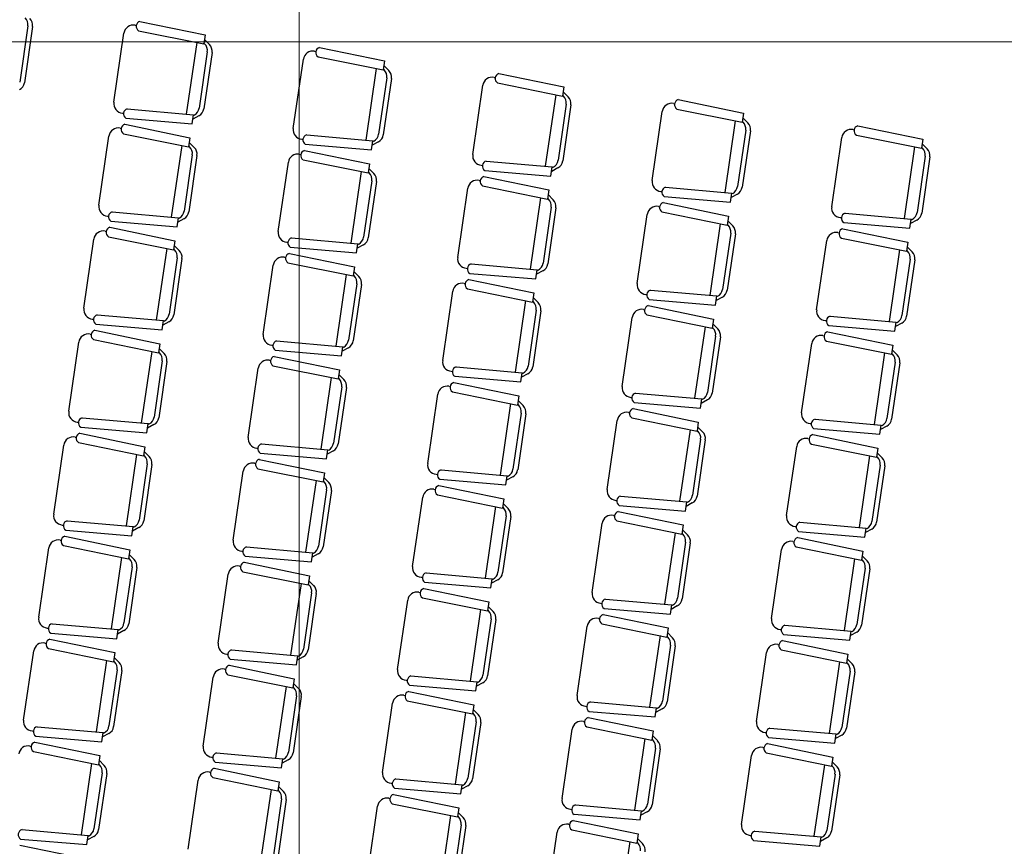
# Model space of a CAD drawing. Extents: x 411 to 691, y 20 to 380.
# Drawn here: x 510 to 515, y 295 to 300 of the extents above; entities that cross this region are included whole.
import ezdxf
from ezdxf.enums import TextEntityAlignment as Align

# ---------------------------------------------------------------- set-up
doc = ezdxf.new("R2010")
doc.units = 0
doc.linetypes.add('0', pattern=[0])
doc.layers.add('JGSZ.ATELIER-AREAS INTERNAS', color=30, linetype='Continuous', plot=False)
doc.layers.add('JGSZ.ATELIER-PAPER1', color=30, linetype='Continuous', plot=False)
doc.layers.add('JGSZ.ATELIER-MOBILIARIO', color=181, linetype='Continuous')
doc.layers.add('REJILLA', color=250, linetype='Continuous')
doc.layers.add('JGSZ.ATELIER-TEXTO1', color=7, linetype='Continuous', lineweight=9)
doc.styles.add('texto1', font='swisscl.ttf')

# ---------------------------------------------------------------- blocks, each defined once
blk = doc.blocks.new('A$C006129FB')
at = {"layer": 'REJILLA', "color": 252, "lineweight": 5}
blk.add_line((126.5168, 343.6372), (406.5168, 343.6372), dxfattribs=at)
blk.add_lwpolyline([(226.5168, 63.6372), (226.5168, 423.6372)], dxfattribs=at)
blk.add_lwpolyline([(226.5168, 63.6372), (226.5168, 423.6372)], dxfattribs=at)
blk = doc.blocks.new('A$C693D2879')
at = {"layer": 'JGSZ.ATELIER-MOBILIARIO', "color": 7, "linetype": '0'}
for p, q in [((29.0601, -2.6713), (29.4604, -2.6951)), ((30.1542, -2.6713), (30.5545, -2.6951)), ((31.2483, -2.6713), (31.6485, -2.6951)), ((32.3423, -2.6713), (32.7426, -2.6951)), ((33.4364, -2.6713), (33.8366, -2.6951)), ((29.035, -2.6984), (29.0419, -2.6988)), ((29.0601, -2.7284), (29.4604, -2.7506)), ((29.4604, -2.6951), (29.4604, -2.7506)), ((29.4947, -2.7494), (29.4604, -2.7236)), ((30.1291, -2.6984), (30.136, -2.6988)), ((30.1542, -2.7284), (30.5545, -2.7506)), ((30.5545, -2.6951), (30.5545, -2.7506)), ((30.5887, -2.7494), (30.5545, -2.7237)), ((31.2231, -2.6984), (31.23, -2.6988)), ((31.2483, -2.7284), (31.6485, -2.7506)), ((31.6485, -2.6951), (31.6485, -2.7506)), ((31.6828, -2.7494), (31.6485, -2.7237)), ((32.3172, -2.6984), (32.3241, -2.6988)), ((32.3423, -2.7284), (32.7426, -2.7506)), ((32.7426, -2.6951), (32.7426, -2.7506)), ((32.7769, -2.7494), (32.7426, -2.7237)), ((33.4112, -2.6984), (33.4181, -2.6988)), ((33.4364, -2.7284), (33.8366, -2.7506)), ((33.8366, -2.6951), (33.8366, -2.7506)), ((33.8709, -2.7494), (33.8366, -2.7237)), ((28.9747, -3.1775), (28.9747, -2.7555)), ((29.4178, -2.7483), (29.4176, -3.1848)), ((29.4661, -2.7494), (29.4604, -2.7451)), ((30.0687, -3.1775), (30.0687, -2.7555)), ((30.5118, -2.7483), (30.5116, -3.1848)), ((30.5602, -2.7494), (30.5545, -2.7451)), ((31.1628, -3.1775), (31.1628, -2.7555)), ((31.6059, -2.7483), (31.6057, -3.1848)), ((31.6542, -2.7494), (31.6485, -2.7451)), ((32.2569, -3.1775), (32.2569, -2.7555)), ((32.6999, -2.7483), (32.6997, -3.1848)), ((32.7483, -2.7494), (32.7426, -2.7451)), ((33.3509, -3.1775), (33.3509, -2.7555)), ((33.794, -2.7483), (33.7938, -3.1848)), ((33.8423, -2.7494), (33.8366, -2.7451)), ((28.3949, -2.7951), (28.3949, -3.1379)), ((28.4235, -2.7951), (28.4235, -3.1379)), ((29.489, -2.7951), (29.489, -3.1379)), ((29.5175, -2.7951), (29.5175, -3.1379)), ((30.583, -2.7951), (30.583, -3.1379)), ((30.6116, -2.7951), (30.6116, -3.1379)), ((31.6771, -2.7951), (31.6771, -3.1379)), ((31.7057, -2.7951), (31.7057, -3.1379)), ((32.7711, -2.7951), (32.7711, -3.1379)), ((32.7997, -2.7951), (32.7997, -3.1379)), ((33.8652, -2.7951), (33.8652, -3.1379)), ((33.8938, -2.7951), (33.8938, -3.1379)), ((29.0601, -3.2046), (29.4604, -3.1824)), ((29.4604, -3.2379), (29.4604, -3.1824)), ((29.4947, -3.1836), (29.4604, -3.2094)), ((29.4661, -3.1836), (29.4604, -3.1879)), ((30.1542, -3.2046), (30.5545, -3.1824)), ((30.5545, -3.2379), (30.5545, -3.1824)), ((30.5887, -3.1837), (30.5545, -3.2094)), ((30.5602, -3.1837), (30.5545, -3.1879)), ((31.2483, -3.2046), (31.6485, -3.1824)), ((31.6485, -3.2379), (31.6485, -3.1824)), ((31.6828, -3.1837), (31.6485, -3.2094)), ((31.6542, -3.1837), (31.6485, -3.1879)), ((32.3423, -3.2046), (32.7426, -3.1824)), ((32.7426, -3.2379), (32.7426, -3.1824)), ((32.7769, -3.1837), (32.7426, -3.2094)), ((32.7483, -3.1837), (32.7426, -3.1879)), ((33.4364, -3.2046), (33.8366, -3.1824)), ((33.8366, -3.2379), (33.8366, -3.1824)), ((33.8709, -3.1837), (33.8366, -3.2094)), ((33.8423, -3.1837), (33.8366, -3.1879)), ((29.035, -3.2346), (29.0419, -3.2342)), ((29.0601, -3.2618), (29.4604, -3.2379)), ((30.1291, -3.2346), (30.136, -3.2342)), ((30.1542, -3.2618), (30.5545, -3.2379)), ((31.2231, -3.2346), (31.23, -3.2342)), ((31.2483, -3.2618), (31.6485, -3.2379)), ((32.3172, -3.2346), (32.3241, -3.2342)), ((32.3423, -3.2618), (32.7426, -3.2379)), ((33.4112, -3.2346), (33.4181, -3.2342)), ((33.4364, -3.2618), (33.8366, -3.2379)), ((29.0347, -3.3264), (29.0416, -3.3267)), ((29.0598, -3.2992), (29.4601, -3.323)), ((29.4601, -3.323), (29.4601, -3.3786)), ((30.1288, -3.3264), (30.1357, -3.3267)), ((30.1539, -3.2992), (30.5542, -3.323)), ((30.5542, -3.323), (30.5542, -3.3786)), ((31.2228, -3.3264), (31.2297, -3.3267)), ((31.2479, -3.2992), (31.6482, -3.323)), ((31.6482, -3.323), (31.6482, -3.3786)), ((32.342, -3.2992), (32.7423, -3.323)), ((32.7423, -3.323), (32.7423, -3.3786)), ((33.4361, -3.2992), (33.8363, -3.323)), ((33.8363, -3.323), (33.8363, -3.3786)), ((28.9744, -3.8055), (28.9744, -3.3834)), ((29.0598, -3.3563), (29.4601, -3.3786)), ((29.4175, -3.3762), (29.4173, -3.8127)), ((29.4944, -3.3773), (29.4601, -3.3516)), ((29.4658, -3.3773), (29.4601, -3.373)), ((30.0684, -3.8055), (30.0684, -3.3834)), ((30.1539, -3.3563), (30.5542, -3.3786)), ((30.5115, -3.3762), (30.5113, -3.8127)), ((30.5884, -3.3773), (30.5542, -3.3516)), ((30.5599, -3.3773), (30.5542, -3.373)), ((31.1625, -3.8055), (31.1625, -3.3834)), ((31.2479, -3.3563), (31.6482, -3.3786)), ((31.6056, -3.3762), (31.6054, -3.8127)), ((31.6825, -3.3773), (31.6482, -3.3516)), ((31.6539, -3.3773), (31.6482, -3.373)), ((32.2566, -3.8055), (32.2566, -3.3834)), ((32.3169, -3.3264), (32.3238, -3.3267)), ((32.342, -3.3563), (32.7423, -3.3786)), ((32.6996, -3.3762), (32.6994, -3.8127)), ((32.7766, -3.3773), (32.7423, -3.3516)), ((32.748, -3.3773), (32.7423, -3.373)), ((33.3506, -3.8055), (33.3506, -3.3834)), ((33.4109, -3.3264), (33.4178, -3.3267)), ((33.4361, -3.3563), (33.8363, -3.3786)), ((33.7937, -3.3762), (33.7935, -3.8127)), ((33.8706, -3.3773), (33.8363, -3.3516)), ((33.842, -3.3773), (33.8363, -3.373)), ((29.4887, -3.423), (29.4887, -3.7659)), ((29.5172, -3.423), (29.5172, -3.7659)), ((30.5827, -3.423), (30.5827, -3.7659)), ((30.6113, -3.423), (30.6113, -3.7659)), ((31.6768, -3.423), (31.6768, -3.7659)), ((31.7054, -3.423), (31.7054, -3.7659)), ((32.7708, -3.423), (32.7708, -3.7659)), ((32.7994, -3.423), (32.7994, -3.7659)), ((33.8649, -3.423), (33.8649, -3.7659)), ((33.8935, -3.423), (33.8935, -3.7659)), ((29.0598, -3.8325), (29.4601, -3.8103)), ((29.4601, -3.8659), (29.4601, -3.8103)), ((29.4944, -3.8116), (29.4601, -3.8373)), ((29.4658, -3.8116), (29.4601, -3.8159)), ((30.1539, -3.8325), (30.5542, -3.8103)), ((30.5542, -3.8659), (30.5542, -3.8103)), ((30.5884, -3.8116), (30.5542, -3.8373)), ((30.5599, -3.8116), (30.5542, -3.8159)), ((31.2479, -3.8325), (31.6482, -3.8103)), ((31.6482, -3.8659), (31.6482, -3.8103)), ((31.6825, -3.8116), (31.6482, -3.8373)), ((31.6539, -3.8116), (31.6482, -3.8159)), ((32.342, -3.8326), (32.7423, -3.8103)), ((32.7423, -3.8659), (32.7423, -3.8103)), ((32.7766, -3.8116), (32.7423, -3.8373)), ((32.748, -3.8116), (32.7423, -3.8159)), ((33.4361, -3.8326), (33.8363, -3.8103)), ((33.8363, -3.8659), (33.8363, -3.8103)), ((33.8706, -3.8116), (33.8363, -3.8373)), ((33.842, -3.8116), (33.8363, -3.8159)), ((29.0347, -3.8625), (29.0416, -3.8621)), ((29.0598, -3.8897), (29.4601, -3.8659)), ((30.1288, -3.8625), (30.1357, -3.8621)), ((30.1539, -3.8897), (30.5542, -3.8659)), ((31.2228, -3.8625), (31.2297, -3.8621)), ((31.2479, -3.8897), (31.6482, -3.8659)), ((32.3169, -3.8625), (32.3238, -3.8621)), ((32.342, -3.8897), (32.7423, -3.8659)), ((33.4109, -3.8625), (33.4178, -3.8621)), ((33.4361, -3.8897), (33.8363, -3.8659)), ((29.0344, -3.9543), (29.0413, -3.9547)), ((29.0595, -3.9271), (29.4598, -3.9509)), ((29.4598, -3.9509), (29.4598, -4.0065)), ((29.4941, -4.0052), (29.4598, -3.9795)), ((30.1285, -3.9543), (30.1354, -3.9547)), ((30.1536, -3.9271), (30.5539, -3.9509)), ((30.5539, -3.9509), (30.5539, -4.0065)), ((30.5881, -4.0052), (30.5539, -3.9795)), ((31.2225, -3.9543), (31.2294, -3.9547)), ((31.2476, -3.9271), (31.6479, -3.9509)), ((31.6479, -3.9509), (31.6479, -4.0065)), ((31.6822, -4.0052), (31.6479, -3.9795)), ((32.3166, -3.9543), (32.3235, -3.9547)), ((32.3417, -3.9271), (32.742, -3.9509)), ((32.742, -3.9509), (32.742, -4.0065)), ((32.7763, -4.0052), (32.742, -3.9795)), ((33.4106, -3.9543), (33.4175, -3.9547)), ((33.4358, -3.9271), (33.836, -3.9509)), ((33.836, -3.9509), (33.836, -4.0065)), ((33.8703, -4.0052), (33.836, -3.9795)), ((28.9741, -4.4334), (28.9741, -4.0113)), ((29.0595, -3.9843), (29.4598, -4.0065)), ((29.4172, -4.0041), (29.417, -4.4406)), ((29.4655, -4.0052), (29.4598, -4.0009)), ((30.0681, -4.4334), (30.0681, -4.0113)), ((30.1536, -3.9843), (30.5539, -4.0065)), ((30.5112, -4.0041), (30.511, -4.4406)), ((30.5596, -4.0052), (30.5539, -4.0009)), ((31.1622, -4.4334), (31.1622, -4.0113)), ((31.2476, -3.9843), (31.6479, -4.0065)), ((31.6053, -4.0041), (31.6051, -4.4406)), ((31.6536, -4.0052), (31.6479, -4.0009)), ((32.2563, -4.4334), (32.2563, -4.0113)), ((32.3417, -3.9843), (32.742, -4.0065)), ((32.6993, -4.0041), (32.6991, -4.4406)), ((32.7477, -4.0052), (32.742, -4.0009)), ((33.3503, -4.4334), (33.3503, -4.0113)), ((33.4358, -3.9843), (33.836, -4.0065)), ((33.7934, -4.0041), (33.7932, -4.4406)), ((33.8417, -4.0052), (33.836, -4.0009)), ((29.4884, -4.0509), (29.4884, -4.3938)), ((29.5169, -4.0509), (29.5169, -4.3938)), ((30.5824, -4.0509), (30.5824, -4.3938)), ((30.611, -4.0509), (30.611, -4.3938)), ((31.6765, -4.0509), (31.6765, -4.3938)), ((31.7051, -4.0509), (31.7051, -4.3938)), ((32.7705, -4.0509), (32.7705, -4.3938)), ((32.7991, -4.0509), (32.7991, -4.3938)), ((33.8646, -4.0509), (33.8646, -4.3938)), ((33.8932, -4.0509), (33.8932, -4.3938)), ((29.0595, -4.4605), (29.4598, -4.4382)), ((29.4598, -4.4938), (29.4598, -4.4382)), ((29.4941, -4.4395), (29.4598, -4.4652)), ((29.4655, -4.4395), (29.4598, -4.4438)), ((30.1536, -4.4605), (30.5539, -4.4382)), ((30.5539, -4.4938), (30.5539, -4.4382)), ((30.5881, -4.4395), (30.5539, -4.4652)), ((30.5596, -4.4395), (30.5539, -4.4438)), ((31.2476, -4.4605), (31.6479, -4.4382)), ((31.6479, -4.4938), (31.6479, -4.4382)), ((31.6822, -4.4395), (31.6479, -4.4652)), ((31.6536, -4.4395), (31.6479, -4.4438)), ((32.3417, -4.4605), (32.742, -4.4382)), ((32.742, -4.4938), (32.742, -4.4382)), ((32.7763, -4.4395), (32.742, -4.4652)), ((32.7477, -4.4395), (32.742, -4.4438)), ((33.4358, -4.4605), (33.836, -4.4382)), ((33.836, -4.4938), (33.836, -4.4382)), ((33.8703, -4.4395), (33.836, -4.4652)), ((33.8417, -4.4395), (33.836, -4.4438)), ((29.0344, -4.4904), (29.0413, -4.4901)), ((29.0595, -4.5176), (29.4598, -4.4938)), ((30.1285, -4.4904), (30.1354, -4.4901)), ((30.1536, -4.5176), (30.5539, -4.4938)), ((31.2225, -4.4904), (31.2294, -4.4901)), ((31.2476, -4.5176), (31.6479, -4.4938)), ((32.3166, -4.4904), (32.3235, -4.4901)), ((32.3417, -4.5176), (32.742, -4.4938)), ((33.4106, -4.4904), (33.4175, -4.4901)), ((33.4358, -4.5176), (33.836, -4.4938)), ((29.0592, -4.555), (29.4595, -4.5789)), ((30.1533, -4.555), (30.5536, -4.5789)), ((31.2473, -4.555), (31.6476, -4.5789)), ((32.3414, -4.555), (32.7417, -4.5789)), ((33.4355, -4.555), (33.8357, -4.5789)), ((29.0341, -4.5822), (29.041, -4.5826)), ((29.0592, -4.6122), (29.4595, -4.6344)), ((29.4169, -4.6321), (29.4167, -5.0685)), ((29.4595, -4.5789), (29.4595, -4.6344)), ((29.4938, -4.6332), (29.4595, -4.6074)), ((29.4652, -4.6332), (29.4595, -4.6289)), ((30.1282, -4.5822), (30.1351, -4.5826)), ((30.1533, -4.6122), (30.5536, -4.6344)), ((30.5109, -4.6321), (30.5107, -5.0685)), ((30.5536, -4.5789), (30.5536, -4.6344)), ((30.5878, -4.6332), (30.5536, -4.6074)), ((30.5593, -4.6332), (30.5536, -4.6289)), ((31.2222, -4.5822), (31.2291, -4.5826)), ((31.2473, -4.6122), (31.6476, -4.6344)), ((31.605, -4.6321), (31.6048, -5.0686)), ((31.6476, -4.5789), (31.6476, -4.6344)), ((31.6819, -4.6332), (31.6476, -4.6074)), ((31.6533, -4.6332), (31.6476, -4.6289)), ((32.3163, -4.5822), (32.3232, -4.5826)), ((32.3414, -4.6122), (32.7417, -4.6344)), ((32.699, -4.6321), (32.6988, -5.0686)), ((32.7417, -4.5789), (32.7417, -4.6344)), ((32.776, -4.6332), (32.7417, -4.6074)), ((32.7474, -4.6332), (32.7417, -4.6289)), ((33.4103, -4.5822), (33.4172, -4.5826)), ((33.4355, -4.6122), (33.8357, -4.6344)), ((33.7931, -4.6321), (33.7929, -5.0686)), ((33.8357, -4.5789), (33.8357, -4.6344)), ((33.87, -4.6332), (33.8357, -4.6074)), ((33.8414, -4.6332), (33.8357, -4.6289)), ((28.9738, -5.0613), (28.9738, -4.6393)), ((29.4881, -4.6789), (29.4881, -5.0217)), ((29.5166, -4.6789), (29.5166, -5.0217)), ((30.0678, -5.0613), (30.0678, -4.6393)), ((30.5821, -4.6789), (30.5821, -5.0217)), ((30.6107, -4.6789), (30.6107, -5.0217)), ((31.1619, -5.0613), (31.1619, -4.6393)), ((31.6762, -4.6789), (31.6762, -5.0217)), ((31.7048, -4.6789), (31.7048, -5.0217)), ((32.256, -5.0613), (32.256, -4.6393)), ((32.7702, -4.6789), (32.7702, -5.0217)), ((32.7988, -4.6789), (32.7988, -5.0217)), ((33.35, -5.0613), (33.35, -4.6393)), ((33.8643, -4.6789), (33.8643, -5.0217)), ((33.8929, -4.6789), (33.8929, -5.0217)), ((29.0592, -5.0884), (29.4595, -5.0662)), ((29.4595, -5.1217), (29.4595, -5.0662)), ((29.4938, -5.0674), (29.4595, -5.0932)), ((29.4652, -5.0674), (29.4595, -5.0717)), ((30.1533, -5.0884), (30.5536, -5.0662)), ((30.5536, -5.1217), (30.5536, -5.0662)), ((30.5878, -5.0674), (30.5536, -5.0932)), ((30.5593, -5.0674), (30.5536, -5.0717)), ((31.2473, -5.0884), (31.6476, -5.0662)), ((31.6476, -5.1217), (31.6476, -5.0662)), ((31.6819, -5.0674), (31.6476, -5.0932)), ((31.6533, -5.0674), (31.6476, -5.0717)), ((32.3414, -5.0884), (32.7417, -5.0662)), ((32.7417, -5.1217), (32.7417, -5.0662)), ((32.776, -5.0674), (32.7417, -5.0932)), ((32.7474, -5.0674), (32.7417, -5.0717)), ((33.4355, -5.0884), (33.8357, -5.0662)), ((33.8357, -5.1217), (33.8357, -5.0662)), ((33.87, -5.0674), (33.8357, -5.0932)), ((33.8414, -5.0674), (33.8357, -5.0717)), ((29.0341, -5.1184), (29.041, -5.118)), ((29.0592, -5.1455), (29.4595, -5.1217)), ((30.1282, -5.1184), (30.1351, -5.118)), ((30.1533, -5.1455), (30.5536, -5.1217)), ((31.2222, -5.1184), (31.2291, -5.118)), ((31.2473, -5.1455), (31.6476, -5.1217)), ((32.3163, -5.1184), (32.3232, -5.118)), ((32.3414, -5.1456), (32.7417, -5.1217)), ((33.4103, -5.1184), (33.4172, -5.118)), ((33.4355, -5.1456), (33.8357, -5.1217)), ((29.0338, -5.2101), (29.0407, -5.2105)), ((29.0589, -5.183), (29.4592, -5.2068)), ((29.4592, -5.2068), (29.4592, -5.2624)), ((30.1279, -5.2101), (30.1348, -5.2105)), ((30.153, -5.183), (30.5533, -5.2068)), ((30.5533, -5.2068), (30.5533, -5.2624)), ((31.2219, -5.2101), (31.2288, -5.2105)), ((31.247, -5.183), (31.6473, -5.2068)), ((31.6473, -5.2068), (31.6473, -5.2624)), ((32.316, -5.2102), (32.3229, -5.2105)), ((32.3411, -5.183), (32.7414, -5.2068)), ((32.7414, -5.2068), (32.7414, -5.2624)), ((33.41, -5.2102), (33.4169, -5.2105)), ((33.4352, -5.183), (33.8354, -5.2068)), ((33.8354, -5.2068), (33.8354, -5.2624)), ((28.9735, -5.6892), (28.9735, -5.2672)), ((29.0589, -5.2401), (29.4592, -5.2624)), ((29.4166, -5.26), (29.4164, -5.6965)), ((29.4935, -5.2611), (29.4592, -5.2354)), ((29.4649, -5.2611), (29.4592, -5.2568)), ((30.0675, -5.6892), (30.0675, -5.2672)), ((30.153, -5.2401), (30.5533, -5.2624)), ((30.5106, -5.26), (30.5104, -5.6965)), ((30.5875, -5.2611), (30.5533, -5.2354)), ((30.559, -5.2611), (30.5533, -5.2568)), ((31.1616, -5.6892), (31.1616, -5.2672)), ((31.247, -5.2401), (31.6473, -5.2624)), ((31.6047, -5.26), (31.6045, -5.6965)), ((31.6816, -5.2611), (31.6473, -5.2354)), ((31.653, -5.2611), (31.6473, -5.2568)), ((32.2557, -5.6893), (32.2557, -5.2672)), ((32.3411, -5.2401), (32.7414, -5.2624)), ((32.6987, -5.26), (32.6985, -5.6965)), ((32.7757, -5.2611), (32.7414, -5.2354)), ((32.7471, -5.2611), (32.7414, -5.2568)), ((33.3497, -5.6893), (33.3497, -5.2672)), ((33.4352, -5.2401), (33.8354, -5.2624)), ((33.7928, -5.26), (33.7926, -5.6965)), ((33.8697, -5.2611), (33.8354, -5.2354)), ((33.8411, -5.2611), (33.8354, -5.2568)), ((29.4878, -5.3068), (29.4878, -5.6497)), ((29.5163, -5.3068), (29.5163, -5.6497)), ((30.5818, -5.3068), (30.5818, -5.6497)), ((30.6104, -5.3068), (30.6104, -5.6497)), ((31.6759, -5.3068), (31.6759, -5.6497)), ((31.7045, -5.3068), (31.7045, -5.6497)), ((32.7699, -5.3068), (32.7699, -5.6497)), ((32.7985, -5.3068), (32.7985, -5.6497)), ((33.864, -5.3068), (33.864, -5.6497)), ((33.8926, -5.3068), (33.8926, -5.6497)), ((29.0589, -5.7163), (29.4592, -5.6941)), ((29.4592, -5.7497), (29.4592, -5.6941)), ((29.4935, -5.6954), (29.4592, -5.7211)), ((29.4649, -5.6954), (29.4592, -5.6997)), ((30.153, -5.7163), (30.5533, -5.6941)), ((30.5533, -5.7497), (30.5533, -5.6941)), ((30.5875, -5.6954), (30.5533, -5.7211)), ((30.559, -5.6954), (30.5533, -5.6997)), ((31.247, -5.7163), (31.6473, -5.6941)), ((31.6473, -5.7497), (31.6473, -5.6941)), ((31.6816, -5.6954), (31.6473, -5.7211)), ((31.653, -5.6954), (31.6473, -5.6997)), ((32.3411, -5.7163), (32.7414, -5.6941)), ((32.7414, -5.7497), (32.7414, -5.6941)), ((32.7757, -5.6954), (32.7414, -5.7211)), ((32.7471, -5.6954), (32.7414, -5.6997)), ((33.4352, -5.7163), (33.8354, -5.6941)), ((33.8354, -5.7497), (33.8354, -5.6941)), ((33.8697, -5.6954), (33.8354, -5.7211)), ((33.8411, -5.6954), (33.8354, -5.6997)), ((29.0338, -5.7463), (29.0407, -5.7459)), ((29.0589, -5.7735), (29.4592, -5.7497)), ((30.1279, -5.7463), (30.1348, -5.7459)), ((30.153, -5.7735), (30.5533, -5.7497)), ((31.2219, -5.7463), (31.2288, -5.7459)), ((31.247, -5.7735), (31.6473, -5.7497)), ((32.316, -5.7463), (32.3229, -5.7459)), ((32.3411, -5.7735), (32.7414, -5.7497)), ((33.41, -5.7463), (33.4169, -5.7459)), ((33.4352, -5.7735), (33.8354, -5.7497)), ((29.0586, -5.8109), (29.4589, -5.8347)), ((30.1527, -5.8109), (30.553, -5.8347)), ((31.2467, -5.8109), (31.647, -5.8347)), ((32.3408, -5.8109), (32.7411, -5.8347)), ((33.4349, -5.8109), (33.8351, -5.8347)), ((29.0335, -5.8381), (29.0404, -5.8385)), ((29.0586, -5.868), (29.4589, -5.8903)), ((29.4589, -5.8347), (29.4589, -5.8903)), ((29.4932, -5.889), (29.4589, -5.8633)), ((30.1276, -5.8381), (30.1345, -5.8385)), ((30.1527, -5.868), (30.553, -5.8903)), ((30.553, -5.8347), (30.553, -5.8903)), ((30.5872, -5.889), (30.553, -5.8633)), ((31.2216, -5.8381), (31.2285, -5.8385)), ((31.2467, -5.868), (31.647, -5.8903)), ((31.647, -5.8347), (31.647, -5.8903)), ((31.6813, -5.889), (31.647, -5.8633)), ((32.3157, -5.8381), (32.3226, -5.8385)), ((32.3408, -5.868), (32.7411, -5.8903)), ((32.7411, -5.8347), (32.7411, -5.8903)), ((32.7754, -5.889), (32.7411, -5.8633)), ((33.4097, -5.8381), (33.4166, -5.8385)), ((33.4349, -5.868), (33.8351, -5.8903)), ((33.8351, -5.8347), (33.8351, -5.8903)), ((33.8694, -5.889), (33.8351, -5.8633)), ((28.9732, -6.3172), (28.9732, -5.8951)), ((29.4163, -5.8879), (29.4161, -6.3244)), ((29.4646, -5.889), (29.4589, -5.8847)), ((29.4875, -5.9347), (29.4875, -6.2776)), ((29.516, -5.9347), (29.516, -6.2776)), ((30.0672, -6.3172), (30.0672, -5.8951)), ((30.5103, -5.8879), (30.5101, -6.3244)), ((30.5587, -5.889), (30.553, -5.8847)), ((30.5815, -5.9347), (30.5815, -6.2776)), ((30.6101, -5.9347), (30.6101, -6.2776)), ((31.1613, -6.3172), (31.1613, -5.8951)), ((31.6044, -5.8879), (31.6042, -6.3244)), ((31.6527, -5.889), (31.647, -5.8847)), ((31.6756, -5.9347), (31.6756, -6.2776)), ((31.7042, -5.9347), (31.7042, -6.2776)), ((32.2554, -6.3172), (32.2554, -5.8951)), ((32.6984, -5.8879), (32.6982, -6.3244)), ((32.7468, -5.889), (32.7411, -5.8847)), ((32.7696, -5.9347), (32.7696, -6.2776)), ((32.7982, -5.9347), (32.7982, -6.2776)), ((33.3494, -6.3172), (33.3494, -5.8951)), ((33.7925, -5.8879), (33.7923, -6.3244)), ((33.8408, -5.889), (33.8351, -5.8847)), ((33.8637, -5.9347), (33.8637, -6.2776)), ((33.8923, -5.9347), (33.8923, -6.2776)), ((29.0586, -6.3443), (29.4589, -6.322)), ((29.4589, -6.3776), (29.4589, -6.322)), ((29.4932, -6.3233), (29.4589, -6.349)), ((29.4646, -6.3233), (29.4589, -6.3276)), ((30.1527, -6.3443), (30.553, -6.322)), ((30.553, -6.3776), (30.553, -6.322)), ((30.5872, -6.3233), (30.553, -6.349)), ((30.5587, -6.3233), (30.553, -6.3276)), ((31.2467, -6.3443), (31.647, -6.322)), ((31.647, -6.3776), (31.647, -6.322)), ((31.6813, -6.3233), (31.647, -6.349)), ((31.6527, -6.3233), (31.647, -6.3276)), ((32.3408, -6.3443), (32.7411, -6.322)), ((32.7411, -6.3776), (32.7411, -6.322)), ((32.7754, -6.3233), (32.7411, -6.349)), ((32.7468, -6.3233), (32.7411, -6.3276)), ((33.4349, -6.3443), (33.8351, -6.322)), ((33.8351, -6.3776), (33.8351, -6.322)), ((33.8694, -6.3233), (33.8351, -6.349)), ((33.8408, -6.3233), (33.8351, -6.3276)), ((29.0335, -6.3742), (29.0404, -6.3738)), ((29.0586, -6.4014), (29.4589, -6.3776)), ((30.1276, -6.3742), (30.1345, -6.3738)), ((30.1527, -6.4014), (30.553, -6.3776)), ((31.2216, -6.3742), (31.2285, -6.3738)), ((31.2467, -6.4014), (31.647, -6.3776)), ((32.3157, -6.3742), (32.3226, -6.3739)), ((32.3408, -6.4014), (32.7411, -6.3776)), ((33.4097, -6.3742), (33.4166, -6.3739)), ((33.4349, -6.4014), (33.8351, -6.3776)), ((29.0332, -6.466), (29.0401, -6.4664)), ((29.0583, -6.4388), (29.4586, -6.4627)), ((29.4586, -6.4627), (29.4586, -6.5182)), ((30.1272, -6.466), (30.1342, -6.4664)), ((30.1524, -6.4388), (30.5527, -6.4627)), ((30.5527, -6.4627), (30.5527, -6.5182)), ((31.2213, -6.466), (31.2282, -6.4664)), ((31.2464, -6.4388), (31.6467, -6.4627)), ((31.6467, -6.4627), (31.6467, -6.5182)), ((32.3154, -6.466), (32.3223, -6.4664)), ((32.3405, -6.4388), (32.7408, -6.4627)), ((32.7408, -6.4627), (32.7408, -6.5182)), ((33.4094, -6.466), (33.4163, -6.4664)), ((33.4346, -6.4388), (33.8348, -6.4627)), ((33.8348, -6.4627), (33.8348, -6.5182)), ((28.9729, -6.9451), (28.9729, -6.5231)), ((29.0583, -6.496), (29.4586, -6.5182)), ((29.416, -6.5158), (29.4157, -6.9523)), ((29.4929, -6.5169), (29.4586, -6.4912)), ((29.4643, -6.5169), (29.4586, -6.5127)), ((30.0669, -6.9451), (30.0669, -6.5231)), ((30.1524, -6.496), (30.5527, -6.5182)), ((30.51, -6.5158), (30.5098, -6.9523)), ((30.5869, -6.5169), (30.5527, -6.4912)), ((30.5584, -6.5169), (30.5527, -6.5127)), ((31.161, -6.9451), (31.161, -6.5231)), ((31.2464, -6.496), (31.6467, -6.5182)), ((31.6041, -6.5158), (31.6039, -6.9523)), ((31.681, -6.5169), (31.6467, -6.4912)), ((31.6524, -6.5169), (31.6467, -6.5127)), ((32.255, -6.9451), (32.255, -6.5231)), ((32.3405, -6.496), (32.7408, -6.5182)), ((32.6981, -6.5158), (32.6979, -6.9523)), ((32.775, -6.5169), (32.7408, -6.4912)), ((32.7465, -6.5169), (32.7408, -6.5127)), ((33.3491, -6.9451), (33.3491, -6.5231)), ((33.4346, -6.496), (33.8348, -6.5182)), ((33.7922, -6.5158), (33.792, -6.9523)), ((33.8691, -6.5169), (33.8348, -6.4912)), ((33.8405, -6.5169), (33.8348, -6.5127)), ((29.4872, -6.5627), (29.4872, -6.9055)), ((29.5157, -6.5627), (29.5157, -6.9055)), ((30.5812, -6.5627), (30.5812, -6.9055)), ((30.6098, -6.5627), (30.6098, -6.9055)), ((31.6753, -6.5627), (31.6753, -6.9055)), ((31.7039, -6.5627), (31.7039, -6.9055)), ((32.7693, -6.5627), (32.7693, -6.9055)), ((32.7979, -6.5627), (32.7979, -6.9055)), ((33.8634, -6.5627), (33.8634, -6.9055)), ((33.892, -6.5627), (33.892, -6.9055)), ((29.0332, -7.0022), (29.0401, -7.0018)), ((29.0583, -6.9722), (29.4586, -6.95)), ((29.0583, -7.0293), (29.4586, -7.0055)), ((29.4586, -7.0055), (29.4586, -6.95)), ((29.4929, -6.9512), (29.4586, -6.9769)), ((29.4643, -6.9512), (29.4586, -6.9555)), ((30.1272, -7.0022), (30.1342, -7.0018)), ((30.1524, -6.9722), (30.5527, -6.95)), ((30.1524, -7.0293), (30.5527, -7.0055)), ((30.5527, -7.0055), (30.5527, -6.95)), ((30.5869, -6.9512), (30.5527, -6.9769)), ((30.5584, -6.9512), (30.5527, -6.9555)), ((31.2213, -7.0022), (31.2282, -7.0018)), ((31.2464, -6.9722), (31.6467, -6.95)), ((31.2464, -7.0293), (31.6467, -7.0055)), ((31.6467, -7.0055), (31.6467, -6.95)), ((31.681, -6.9512), (31.6467, -6.9769)), ((31.6524, -6.9512), (31.6467, -6.9555)), ((32.3154, -7.0022), (32.3223, -7.0018)), ((32.3405, -6.9722), (32.7408, -6.95)), ((32.3405, -7.0293), (32.7408, -7.0055)), ((32.7408, -7.0055), (32.7408, -6.95)), ((32.775, -6.9512), (32.7408, -6.9769)), ((32.7465, -6.9512), (32.7408, -6.9555)), ((33.4094, -7.0022), (33.4163, -7.0018)), ((33.4346, -6.9722), (33.8348, -6.95)), ((33.4346, -7.0293), (33.8348, -7.0055)), ((33.8348, -7.0055), (33.8348, -6.95)), ((33.8691, -6.9512), (33.8348, -6.9769)), ((33.8405, -6.9512), (33.8348, -6.9555)), ((29.058, -7.0668), (29.4583, -7.0906)), ((30.1521, -7.0668), (30.5524, -7.0906)), ((31.2461, -7.0668), (31.6464, -7.0906)), ((32.3402, -7.0668), (32.7405, -7.0906)), ((29.0329, -7.0939), (29.0398, -7.0943)), ((29.058, -7.1239), (29.4583, -7.1461)), ((29.4583, -7.0906), (29.4583, -7.1461)), ((29.4926, -7.1449), (29.4583, -7.1192)), ((30.1269, -7.0939), (30.1339, -7.0943)), ((30.1521, -7.1239), (30.5524, -7.1461)), ((30.5524, -7.0906), (30.5524, -7.1461)), ((30.5866, -7.1449), (30.5524, -7.1192)), ((31.221, -7.0939), (31.2279, -7.0943)), ((31.2461, -7.1239), (31.6464, -7.1461)), ((31.6464, -7.0906), (31.6464, -7.1461)), ((31.6807, -7.1449), (31.6464, -7.1192)), ((32.3151, -7.0939), (32.322, -7.0943)), ((32.3402, -7.1239), (32.7405, -7.1461)), ((32.7405, -7.0906), (32.7405, -7.1461)), ((32.7747, -7.1449), (32.7405, -7.1192)), ((29.4157, -7.1438), (29.4154, -7.5803)), ((29.464, -7.1449), (29.4583, -7.1406)), ((30.0666, -7.573), (30.0666, -7.151)), ((30.5097, -7.1438), (30.5095, -7.5803)), ((30.5581, -7.1449), (30.5524, -7.1406)), ((31.1607, -7.573), (31.1607, -7.151)), ((31.6038, -7.1438), (31.6036, -7.5803)), ((31.6521, -7.1449), (31.6464, -7.1406)), ((32.2547, -7.573), (32.2547, -7.151)), ((32.6978, -7.1438), (32.6976, -7.5803)), ((32.7462, -7.1449), (32.7405, -7.1406)), ((29.4869, -7.1906), (29.4869, -7.5334)), ((29.5154, -7.1906), (29.5154, -7.5334)), ((30.5809, -7.1906), (30.5809, -7.5334)), ((30.6095, -7.1906), (30.6095, -7.5334)), ((31.675, -7.1906), (31.675, -7.5334)), ((31.7035, -7.1906), (31.7035, -7.5334)), ((29.058, -7.6001), (29.4583, -7.5779)), ((29.4583, -7.6334), (29.4583, -7.5779)), ((29.4926, -7.5792), (29.4583, -7.6049)), ((29.464, -7.5792), (29.4583, -7.5834)), ((29.058, -7.6573), (29.4583, -7.6334)), ((29.0577, -7.6947), (29.458, -7.7185))]:
    blk.add_line(p, q, dxfattribs=at)
for centre, radius, start, end in [((29.0734, -2.6998), 0.0315, 114.86204, 245.13779), ((30.1674, -2.6998), 0.0315, 114.86204, 245.13779), ((31.2615, -2.6998), 0.0315, 114.86204, 245.13779), ((32.3555, -2.6998), 0.0315, 114.86204, 245.13779), ((33.4496, -2.6998), 0.0315, 114.86204, 245.13779), ((29.0318, -2.7555), 0.0571, 86.82006, 179.99992), ((30.1259, -2.7555), 0.0571, 86.82006, 179.99992), ((31.2199, -2.7555), 0.0571, 86.82006, 179.99992), ((32.314, -2.7555), 0.0571, 86.82006, 179.99992), ((33.4081, -2.7555), 0.0571, 86.82006, 179.99992), ((28.3378, -2.7951), 0.0571, 359.99993, 53.13002), ((28.3663, -2.7951), 0.0571, 359.99993, 53.13002), ((29.4318, -2.7951), 0.0571, 359.99993, 53.13002), ((29.4604, -2.7951), 0.0571, 359.99993, 53.13002), ((30.5259, -2.7951), 0.0571, 359.99993, 53.13002), ((30.5545, -2.7951), 0.0571, 359.99993, 53.13002), ((31.6199, -2.7951), 0.0571, 359.99993, 53.13002), ((31.6485, -2.7951), 0.0571, 359.99993, 53.13002), ((32.714, -2.7951), 0.0571, 359.99993, 53.13002), ((32.7426, -2.7951), 0.0571, 359.99993, 53.13002), ((33.8081, -2.7951), 0.0571, 359.99993, 53.13002), ((33.8366, -2.7951), 0.0571, 359.99993, 53.13002), ((28.3663, -3.1379), 0.0571, 306.86982, 359.99993), ((29.4318, -3.1379), 0.0571, 306.86982, 359.99993), ((29.4604, -3.1379), 0.0571, 306.86982, 359.99993), ((30.5259, -3.1379), 0.0571, 306.86982, 359.99993), ((30.5545, -3.1379), 0.0571, 306.86982, 359.99993), ((31.6199, -3.1379), 0.0571, 306.86982, 359.99993), ((31.6485, -3.1379), 0.0571, 306.86982, 359.99993), ((32.714, -3.1379), 0.0571, 306.86982, 359.99993), ((32.7426, -3.1379), 0.0571, 306.86982, 359.99993), ((33.8081, -3.1379), 0.0571, 306.86982, 359.99993), ((33.8366, -3.1379), 0.0571, 306.86982, 359.99993), ((29.0318, -3.1775), 0.0571, 179.9999, 273.17968), ((29.0734, -3.2332), 0.0315, 114.86204, 245.13779), ((30.1259, -3.1775), 0.0571, 179.9999, 273.17968), ((30.1674, -3.2332), 0.0315, 114.86204, 245.13779), ((31.2199, -3.1775), 0.0571, 179.9999, 273.17968), ((31.2615, -3.2332), 0.0315, 114.86204, 245.13779), ((32.314, -3.1775), 0.0571, 179.9999, 273.17968), ((32.3555, -3.2332), 0.0315, 114.86204, 245.13779), ((33.4081, -3.1775), 0.0571, 179.9999, 273.17968), ((33.4496, -3.2332), 0.0315, 114.86204, 245.13779), ((29.0315, -3.3834), 0.0571, 86.82006, 179.99992), ((29.0731, -3.3278), 0.0315, 114.86204, 245.13779), ((30.1256, -3.3834), 0.0571, 86.82006, 179.99992), ((30.1671, -3.3278), 0.0315, 114.86204, 245.13779), ((31.2196, -3.3834), 0.0571, 86.82006, 179.99992), ((31.2612, -3.3278), 0.0315, 114.86204, 245.13779), ((32.3137, -3.3834), 0.0571, 86.82006, 179.99992), ((32.3552, -3.3278), 0.0315, 114.86204, 245.13779), ((33.4078, -3.3834), 0.0571, 86.82006, 179.99992), ((33.4493, -3.3278), 0.0315, 114.86204, 245.13779), ((29.4315, -3.423), 0.0571, 359.99993, 53.13002), ((29.4601, -3.423), 0.0571, 359.99993, 53.13002), ((30.5256, -3.423), 0.0571, 359.99993, 53.13002), ((30.5542, -3.423), 0.0571, 359.99993, 53.13002), ((31.6196, -3.423), 0.0571, 359.99993, 53.13002), ((31.6482, -3.423), 0.0571, 359.99993, 53.13002), ((32.7137, -3.423), 0.0571, 359.99993, 53.13002), ((32.7423, -3.423), 0.0571, 359.99993, 53.13002), ((33.8078, -3.423), 0.0571, 359.99993, 53.13002), ((33.8363, -3.423), 0.0571, 359.99993, 53.13002), ((29.4315, -3.7659), 0.0571, 306.86982, 359.99993), ((29.4601, -3.7659), 0.0571, 306.86982, 359.99993), ((30.5256, -3.7659), 0.0571, 306.86982, 359.99993), ((30.5542, -3.7659), 0.0571, 306.86982, 359.99993), ((31.6196, -3.7659), 0.0571, 306.86982, 359.99993), ((31.6482, -3.7659), 0.0571, 306.86982, 359.99993), ((32.7137, -3.7659), 0.0571, 306.86982, 359.99993), ((32.7423, -3.7659), 0.0571, 306.86982, 359.99993), ((33.8078, -3.7659), 0.0571, 306.86982, 359.99993), ((33.8363, -3.7659), 0.0571, 306.86982, 359.99993), ((29.0315, -3.8055), 0.0571, 179.9999, 273.17968), ((29.0731, -3.8611), 0.0315, 114.86204, 245.13779), ((30.1256, -3.8055), 0.0571, 179.9999, 273.17968), ((30.1671, -3.8611), 0.0315, 114.86204, 245.13779), ((31.2196, -3.8055), 0.0571, 179.9999, 273.17968), ((31.2612, -3.8611), 0.0315, 114.86204, 245.13779), ((32.3137, -3.8055), 0.0571, 179.9999, 273.17968), ((32.3552, -3.8611), 0.0315, 114.86204, 245.13779), ((33.4078, -3.8055), 0.0571, 179.9999, 273.17968), ((33.4493, -3.8611), 0.0315, 114.86204, 245.13779), ((29.0312, -4.0113), 0.0571, 86.82006, 179.99992), ((29.0728, -3.9557), 0.0315, 114.86204, 245.13779), ((30.1253, -4.0113), 0.0571, 86.82006, 179.99992), ((30.1668, -3.9557), 0.0315, 114.86204, 245.13779), ((31.2193, -4.0113), 0.0571, 86.82006, 179.99992), ((31.2609, -3.9557), 0.0315, 114.86204, 245.13779), ((32.3134, -4.0113), 0.0571, 86.82006, 179.99992), ((32.3549, -3.9557), 0.0315, 114.86204, 245.13779), ((33.4075, -4.0113), 0.0571, 86.82006, 179.99992), ((33.449, -3.9557), 0.0315, 114.86204, 245.13779), ((29.4312, -4.0509), 0.0571, 359.99993, 53.13002), ((29.4598, -4.0509), 0.0571, 359.99993, 53.13002), ((30.5253, -4.0509), 0.0571, 359.99993, 53.13002), ((30.5539, -4.0509), 0.0571, 359.99993, 53.13002), ((31.6193, -4.0509), 0.0571, 359.99993, 53.13002), ((31.6479, -4.0509), 0.0571, 359.99993, 53.13002), ((32.7134, -4.0509), 0.0571, 359.99993, 53.13002), ((32.742, -4.0509), 0.0571, 359.99993, 53.13002), ((33.8075, -4.0509), 0.0571, 359.99993, 53.13002), ((33.836, -4.0509), 0.0571, 359.99993, 53.13002), ((29.4312, -4.3938), 0.0571, 306.86982, 359.99993), ((29.4598, -4.3938), 0.0571, 306.86982, 359.99993), ((30.5253, -4.3938), 0.0571, 306.86982, 359.99993), ((30.5539, -4.3938), 0.0571, 306.86982, 359.99993), ((31.6193, -4.3938), 0.0571, 306.86982, 359.99993), ((31.6479, -4.3938), 0.0571, 306.86982, 359.99993), ((32.7134, -4.3938), 0.0571, 306.86982, 359.99993), ((32.742, -4.3938), 0.0571, 306.86982, 359.99993), ((33.8075, -4.3938), 0.0571, 306.86982, 359.99993), ((33.836, -4.3938), 0.0571, 306.86982, 359.99993), ((29.0312, -4.4334), 0.0571, 179.9999, 273.17968), ((30.1253, -4.4334), 0.0571, 179.9999, 273.17968), ((31.2193, -4.4334), 0.0571, 179.9999, 273.17968), ((32.3134, -4.4334), 0.0571, 179.9999, 273.17968), ((33.4075, -4.4334), 0.0571, 179.9999, 273.17968), ((29.0728, -4.489), 0.0315, 114.86204, 245.13779), ((30.1668, -4.489), 0.0315, 114.86204, 245.13779), ((31.2609, -4.489), 0.0315, 114.86204, 245.13779), ((32.3549, -4.4891), 0.0315, 114.86204, 245.13779), ((33.449, -4.4891), 0.0315, 114.86204, 245.13779), ((29.0725, -4.5836), 0.0315, 114.86204, 245.13779), ((30.1665, -4.5836), 0.0315, 114.86204, 245.13779), ((31.2606, -4.5836), 0.0315, 114.86204, 245.13779), ((32.3546, -4.5836), 0.0315, 114.86204, 245.13779), ((33.4487, -4.5836), 0.0315, 114.86204, 245.13779), ((29.0309, -4.6393), 0.0571, 86.82006, 179.99992), ((30.125, -4.6393), 0.0571, 86.82006, 179.99992), ((31.219, -4.6393), 0.0571, 86.82006, 179.99992), ((32.3131, -4.6393), 0.0571, 86.82006, 179.99992), ((33.4072, -4.6393), 0.0571, 86.82006, 179.99992), ((29.4309, -4.6789), 0.0571, 359.99993, 53.13002), ((29.4595, -4.6789), 0.0571, 359.99993, 53.13002), ((30.525, -4.6789), 0.0571, 359.99993, 53.13002), ((30.5536, -4.6789), 0.0571, 359.99993, 53.13002), ((31.619, -4.6789), 0.0571, 359.99993, 53.13002), ((31.6476, -4.6789), 0.0571, 359.99993, 53.13002), ((32.7131, -4.6789), 0.0571, 359.99993, 53.13002), ((32.7417, -4.6789), 0.0571, 359.99993, 53.13002), ((33.8072, -4.6789), 0.0571, 359.99993, 53.13002), ((33.8357, -4.6789), 0.0571, 359.99993, 53.13002), ((29.4309, -5.0217), 0.0571, 306.86982, 359.99993), ((29.4595, -5.0217), 0.0571, 306.86982, 359.99993), ((30.525, -5.0217), 0.0571, 306.86982, 359.99993), ((30.5536, -5.0217), 0.0571, 306.86982, 359.99993), ((31.619, -5.0217), 0.0571, 306.86982, 359.99993), ((31.6476, -5.0217), 0.0571, 306.86982, 359.99993), ((32.7131, -5.0217), 0.0571, 306.86982, 359.99993), ((32.7417, -5.0217), 0.0571, 306.86982, 359.99993), ((33.8072, -5.0217), 0.0571, 306.86982, 359.99993), ((33.8357, -5.0217), 0.0571, 306.86982, 359.99993), ((29.0309, -5.0613), 0.0571, 179.9999, 273.17968), ((29.0725, -5.117), 0.0315, 114.86204, 245.13779), ((30.125, -5.0613), 0.0571, 179.9999, 273.17968), ((30.1665, -5.117), 0.0315, 114.86204, 245.13779), ((31.219, -5.0613), 0.0571, 179.9999, 273.17968), ((31.2606, -5.117), 0.0315, 114.86204, 245.13779), ((32.3131, -5.0613), 0.0571, 179.9999, 273.17968), ((32.3546, -5.117), 0.0315, 114.86204, 245.13779), ((33.4072, -5.0613), 0.0571, 179.9999, 273.17968), ((33.4487, -5.117), 0.0315, 114.86204, 245.13779), ((29.0306, -5.2672), 0.0571, 86.82006, 179.99992), ((29.0722, -5.2115), 0.0315, 114.86204, 245.13779), ((30.1247, -5.2672), 0.0571, 86.82006, 179.99992), ((30.1662, -5.2115), 0.0315, 114.86204, 245.13779), ((31.2187, -5.2672), 0.0571, 86.82006, 179.99992), ((31.2603, -5.2115), 0.0315, 114.86204, 245.13779), ((32.3128, -5.2672), 0.0571, 86.82006, 179.99992), ((32.3543, -5.2115), 0.0315, 114.86204, 245.13779), ((33.4069, -5.2672), 0.0571, 86.82006, 179.99992), ((33.4484, -5.2115), 0.0315, 114.86204, 245.13779), ((29.4306, -5.3068), 0.0571, 359.99993, 53.13002), ((29.4592, -5.3068), 0.0571, 359.99993, 53.13002), ((30.5247, -5.3068), 0.0571, 359.99993, 53.13002), ((30.5533, -5.3068), 0.0571, 359.99993, 53.13002), ((31.6187, -5.3068), 0.0571, 359.99993, 53.13002), ((31.6473, -5.3068), 0.0571, 359.99993, 53.13002), ((32.7128, -5.3068), 0.0571, 359.99993, 53.13002), ((32.7414, -5.3068), 0.0571, 359.99993, 53.13002), ((33.8069, -5.3068), 0.0571, 359.99993, 53.13002), ((33.8354, -5.3068), 0.0571, 359.99993, 53.13002), ((29.0306, -5.6892), 0.0571, 179.9999, 273.17968), ((29.4306, -5.6497), 0.0571, 306.86982, 359.99993), ((29.4592, -5.6497), 0.0571, 306.86982, 359.99993), ((30.1247, -5.6892), 0.0571, 179.9999, 273.17968), ((30.5247, -5.6497), 0.0571, 306.86982, 359.99993), ((30.5533, -5.6497), 0.0571, 306.86982, 359.99993), ((31.2187, -5.6892), 0.0571, 179.9999, 273.17968), ((31.6187, -5.6497), 0.0571, 306.86982, 359.99993), ((31.6473, -5.6497), 0.0571, 306.86982, 359.99993), ((32.3128, -5.6893), 0.0571, 179.9999, 273.17968), ((32.7128, -5.6497), 0.0571, 306.86982, 359.99993), ((32.7414, -5.6497), 0.0571, 306.86982, 359.99993), ((33.4069, -5.6893), 0.0571, 179.9999, 273.17968), ((33.8069, -5.6497), 0.0571, 306.86982, 359.99993), ((33.8354, -5.6497), 0.0571, 306.86982, 359.99993), ((29.0722, -5.7449), 0.0315, 114.86204, 245.13779), ((30.1662, -5.7449), 0.0315, 114.86204, 245.13779), ((31.2603, -5.7449), 0.0315, 114.86204, 245.13779), ((32.3543, -5.7449), 0.0315, 114.86204, 245.13779), ((33.4484, -5.7449), 0.0315, 114.86204, 245.13779), ((29.0719, -5.8395), 0.0315, 114.86204, 245.13779), ((30.1659, -5.8395), 0.0315, 114.86204, 245.13779), ((31.26, -5.8395), 0.0315, 114.86204, 245.13779), ((32.354, -5.8395), 0.0315, 114.86204, 245.13779), ((33.4481, -5.8395), 0.0315, 114.86204, 245.13779), ((29.0303, -5.8951), 0.0571, 86.82006, 179.99992), ((30.1244, -5.8951), 0.0571, 86.82006, 179.99992), ((31.2184, -5.8951), 0.0571, 86.82006, 179.99992), ((32.3125, -5.8951), 0.0571, 86.82006, 179.99992), ((33.4065, -5.8951), 0.0571, 86.82006, 179.99992), ((29.4303, -5.9347), 0.0571, 359.99993, 53.13002), ((29.4589, -5.9347), 0.0571, 359.99993, 53.13002), ((30.5244, -5.9347), 0.0571, 359.99993, 53.13002), ((30.553, -5.9347), 0.0571, 359.99993, 53.13002), ((31.6184, -5.9347), 0.0571, 359.99993, 53.13002), ((31.647, -5.9347), 0.0571, 359.99993, 53.13002), ((32.7125, -5.9347), 0.0571, 359.99993, 53.13002), ((32.7411, -5.9347), 0.0571, 359.99993, 53.13002), ((33.8065, -5.9347), 0.0571, 359.99993, 53.13002), ((33.8351, -5.9347), 0.0571, 359.99993, 53.13002), ((29.4303, -6.2776), 0.0571, 306.86982, 359.99993), ((29.4589, -6.2776), 0.0571, 306.86982, 359.99993), ((30.5244, -6.2776), 0.0571, 306.86982, 359.99993), ((30.553, -6.2776), 0.0571, 306.86982, 359.99993), ((31.6184, -6.2776), 0.0571, 306.86982, 359.99993), ((31.647, -6.2776), 0.0571, 306.86982, 359.99993), ((32.7125, -6.2776), 0.0571, 306.86982, 359.99993), ((32.7411, -6.2776), 0.0571, 306.86982, 359.99993), ((33.8065, -6.2776), 0.0571, 306.86982, 359.99993), ((33.8351, -6.2776), 0.0571, 306.86982, 359.99993), ((29.0303, -6.3172), 0.0571, 179.9999, 273.17968), ((29.0719, -6.3728), 0.0315, 114.86204, 245.13779), ((30.1244, -6.3172), 0.0571, 179.9999, 273.17968), ((30.1659, -6.3728), 0.0315, 114.86204, 245.13779), ((31.2184, -6.3172), 0.0571, 179.9999, 273.17968), ((31.26, -6.3728), 0.0315, 114.86204, 245.13779), ((32.3125, -6.3172), 0.0571, 179.9999, 273.17968), ((32.354, -6.3728), 0.0315, 114.86204, 245.13779), ((33.4065, -6.3172), 0.0571, 179.9999, 273.17968), ((33.4481, -6.3728), 0.0315, 114.86204, 245.13779), ((29.03, -6.5231), 0.0571, 86.82006, 179.99992), ((29.0716, -6.4674), 0.0315, 114.86204, 245.13779), ((30.1241, -6.5231), 0.0571, 86.82006, 179.99992), ((30.1656, -6.4674), 0.0315, 114.86204, 245.13779), ((31.2181, -6.5231), 0.0571, 86.82006, 179.99992), ((31.2597, -6.4674), 0.0315, 114.86204, 245.13779), ((32.3122, -6.5231), 0.0571, 86.82006, 179.99992), ((32.3537, -6.4674), 0.0315, 114.86204, 245.13779), ((33.4062, -6.5231), 0.0571, 86.82006, 179.99992), ((33.4478, -6.4674), 0.0315, 114.86204, 245.13779), ((29.43, -6.5627), 0.0571, 359.99993, 53.13002), ((29.4586, -6.5627), 0.0571, 359.99993, 53.13002), ((30.5241, -6.5627), 0.0571, 359.99993, 53.13002), ((30.5527, -6.5627), 0.0571, 359.99993, 53.13002), ((31.6181, -6.5627), 0.0571, 359.99993, 53.13002), ((31.6467, -6.5627), 0.0571, 359.99993, 53.13002), ((32.7122, -6.5627), 0.0571, 359.99993, 53.13002), ((32.7408, -6.5627), 0.0571, 359.99993, 53.13002), ((33.8062, -6.5627), 0.0571, 359.99993, 53.13002), ((33.8348, -6.5627), 0.0571, 359.99993, 53.13002), ((29.03, -6.9451), 0.0571, 179.9999, 273.17968), ((29.43, -6.9055), 0.0571, 306.86982, 359.99993), ((29.4586, -6.9055), 0.0571, 306.86982, 359.99993), ((30.1241, -6.9451), 0.0571, 179.9999, 273.17968), ((30.5241, -6.9055), 0.0571, 306.86982, 359.99993), ((30.5527, -6.9055), 0.0571, 306.86982, 359.99993), ((31.2181, -6.9451), 0.0571, 179.9999, 273.17968), ((31.6181, -6.9055), 0.0571, 306.86982, 359.99993), ((31.6467, -6.9055), 0.0571, 306.86982, 359.99993), ((32.3122, -6.9451), 0.0571, 179.9999, 273.17968), ((32.7122, -6.9055), 0.0571, 306.86982, 359.99993), ((32.7408, -6.9055), 0.0571, 306.86982, 359.99993), ((33.4062, -6.9451), 0.0571, 179.9999, 273.17968), ((33.8062, -6.9055), 0.0571, 306.86982, 359.99993), ((33.8348, -6.9055), 0.0571, 306.86982, 359.99993), ((29.0716, -7.0008), 0.0315, 114.86204, 245.13779), ((30.1656, -7.0008), 0.0315, 114.86204, 245.13779), ((31.2597, -7.0008), 0.0315, 114.86204, 245.13779), ((32.3537, -7.0008), 0.0315, 114.86204, 245.13779), ((33.4478, -7.0008), 0.0315, 114.86204, 245.13779), ((29.0713, -7.0953), 0.0315, 114.86204, 245.13779), ((30.1653, -7.0953), 0.0315, 114.86204, 245.13779), ((31.2594, -7.0953), 0.0315, 114.86204, 245.13779), ((32.3534, -7.0953), 0.0315, 114.86204, 245.13779), ((29.0297, -7.151), 0.0571, 86.82006, 179.99992), ((30.1238, -7.151), 0.0571, 86.82006, 179.99992), ((31.2178, -7.151), 0.0571, 86.82006, 179.99992), ((32.3119, -7.151), 0.0571, 86.82006, 179.99992), ((29.4297, -7.1906), 0.0571, 359.99993, 53.13002), ((29.4583, -7.1906), 0.0571, 359.99993, 53.13002), ((30.5238, -7.1906), 0.0571, 359.99993, 53.13002), ((30.5524, -7.1906), 0.0571, 359.99993, 53.13002), ((31.6178, -7.1906), 0.0571, 359.99993, 53.13002), ((31.6464, -7.1906), 0.0571, 359.99993, 53.13002), ((32.7119, -7.1906), 0.0571, 359.99993, 53.13002), ((32.7405, -7.1906), 0.0571, 359.99993, 53.13002), ((29.4297, -7.5334), 0.0571, 306.86982, 359.99993), ((29.4583, -7.5334), 0.0571, 306.86982, 359.99993), ((29.0713, -7.6287), 0.0315, 114.86204, 245.13779)]:
    blk.add_arc(centre, radius, start, end, dxfattribs=at)
at = {"color": 7, "style": 'texto1'}
for tag, height, p in [('10', 0.1191, (0.9819, -6.0502)), ('10', 0.1191, (49.926, -6.0502)), ('D-01', 0.09, (0.8496, -6.2138)), ('M1', 0.09, (1.0321, -6.2138)), ('C1', 0.09, (1.176, -6.2138)), ('D-01', 0.09, (49.7938, -6.2138)), ('M1', 0.09, (49.9762, -6.2138)), ('C1', 0.09, (50.1201, -6.2138))]:
    blk.add_attdef(tag, text='', height=height, rotation=0.00001, dxfattribs=at).set_placement(p, align=Align.MIDDLE)
at = {"layer": 'JGSZ.ATELIER-TEXTO1', "color": 7, "style": 'texto1'}
for tag, rotation, width, p, p2 in [('PISO', 0.62639, 2.30336, (0.9468, -6.6645), (1.6406, -6.6569)), ('PISO', 0.62639, 2.30336, (44.2831, -6.6645), (44.9769, -6.6569)), ('PISO', 0.62639, 2.30336, (49.8909, -6.6645), (50.5847, -6.6569)), ('NIVEL', 0.0001, 1.68275, (1.3518, -6.8515), (1.8587, -6.8515)), ('NIVEL', 0.0001, 1.68275, (44.6881, -6.8515), (45.195, -6.8515)), ('NIVEL', 0.0001, 1.68275, (50.296, -6.8515), (50.8029, -6.8515)), ('PISO', 0.62639, 2.30336, (13.6614, -11.3524), (14.3552, -11.3448)), ('NIVEL', 0.0001, 1.68275, (14.0664, -11.5394), (14.5733, -11.5394)), ('PISO', 0.62639, 2.30336, (16.8978, -13.5755), (17.5916, -13.5679)), ('PISO', 0.62629, 2.30336, (27.7787, -13.6755), (28.4725, -13.6679)), ('PISO', 0.62629, 2.30336, (39.6717, -13.6755), (40.3655, -13.6679)), ('NIVEL', 0.0001, 1.68275, (17.3029, -13.7625), (17.8097, -13.7625)), ('PISO', 0.62629, 2.30336, (39.6717, -15.686), (40.3655, -15.6784)), ('PISO', 0.62639, 2.30336, (43.7088, -15.7755), (44.4026, -15.7679)), ('PISO', 0.62629, 2.30336, (11.1787, -15.9755), (11.8725, -15.9679)), ('PISO', 0.62629, 2.30336, (19.4787, -15.9755), (20.1725, -15.9679)), ('PISO', 0.62629, 2.30336, (27.7787, -15.9755), (28.4725, -15.9679)), ('NIVEL', 0.0001, 1.68275, (44.1138, -15.9625), (44.6207, -15.9625))]:
    blk.add_attdef(tag, text='', height=0.124, rotation=rotation, dxfattribs=dict(at, width=width)).set_placement(p, p2, align=Align.FIT)
at = {"layer": 'JGSZ.ATELIER-TEXTO1', "color": 7, "style": 'texto1', "width": 1.68275}
for p, p2 in [((28.1838, -13.8625), (28.6907, -13.8625)), ((40.0767, -13.8625), (40.5836, -13.8625)), ((40.0767, -15.873), (40.5836, -15.873)), ((11.5838, -16.1625), (12.0907, -16.1625)), ((19.8838, -16.1625), (20.3907, -16.1625)), ((28.1838, -16.1625), (28.6907, -16.1625))]:
    blk.add_attdef('NIVEL', text='', height=0.124, dxfattribs=at).set_placement(p, p2, align=Align.FIT)

msp = doc.modelspace()

# ---------------------------------------------------------------- block references
at = {"layer": 'JGSZ.ATELIER-AREAS INTERNAS'}
msp.add_blockref('A$C006129FB', (284.7161, -43.5197), dxfattribs=at)

# ---------------------------------------------------------------- next in the draw order: block references
at = {"layer": 'JGSZ.ATELIER-PAPER1', "rotation": 351.72515534759}
msp.add_blockref('A$C693D2879', (481.8982, 307.0673), dxfattribs=at)

doc.saveas('drawing.dxf')
